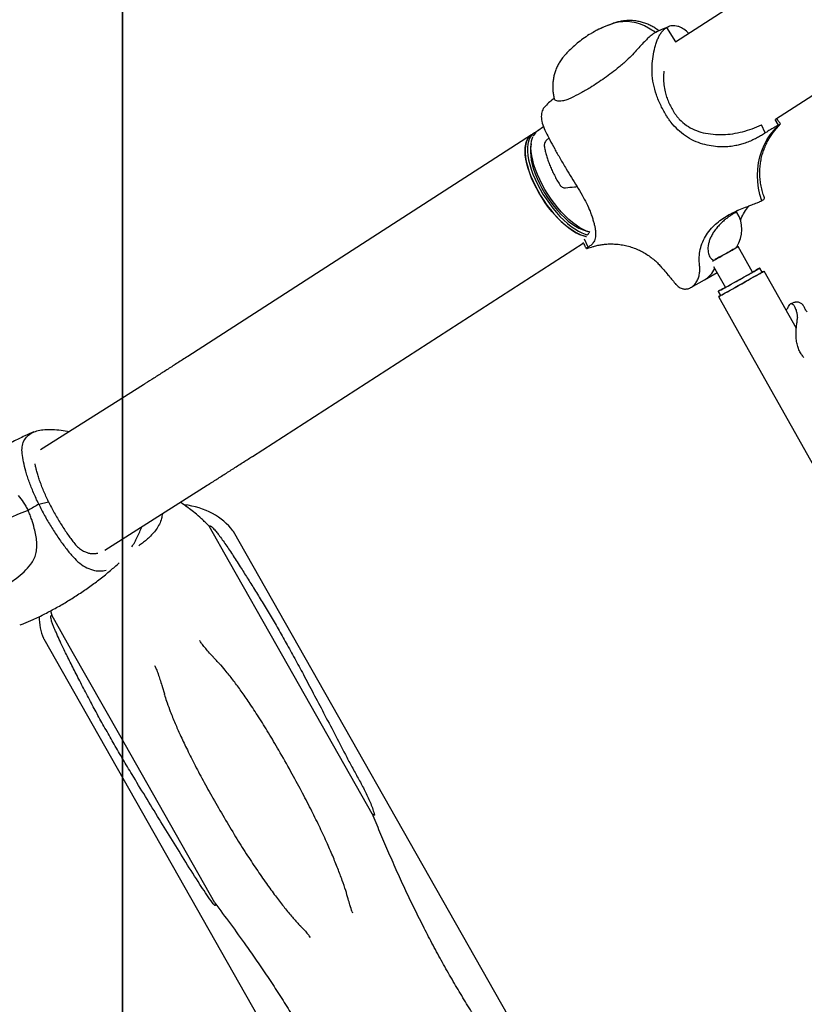
# Model space of a CAD drawing. Units: millimetres. Extents: x 847 to 10318, y 885 to 9987.
# Drawn here: x 4021 to 4524, y 3742 to 4373 of the extents above; entities that cross this region are included whole.
import ezdxf

# ---------------------------------------------------------------- set-up
doc = ezdxf.new("R2010")
doc.units = ezdxf.units.MM
doc.layers.add('EQUIPMENT', color=7, linetype='Continuous')
doc.layers.add('GRASSLOK', color=7, linetype='Continuous')

msp = doc.modelspace()

# ---------------------------------------------------------------- linework, layer by layer
at = {"layer": 'EQUIPMENT', "linetype": 'Continuous', "lineweight": 25}
for p, q in [((4642.87, 4488.66), (4441.07, 4358.5)), ((4505.19, 4309.18), (4684.18, 4424.63)), ((4428.3, 4364.66), (4428.9, 4364.91)), ((4436.62, 4368.3), (4428.88, 4364.96)), ((4441.4, 4358.71), (4435.65, 4367.83)), ((4441.4, 4358.71), (4435.65, 4367.83)), ((4507.18, 4305.36), (4504.89, 4308.99)), ((4507.18, 4305.36), (4504.89, 4308.99)), ((4350.42, 4300.02), (4348.9, 4299.04)), ((4356.76, 4304.11), (4353.02, 4301.7)), ((4498.65, 4300.31), (4496.21, 4305.4)), ((4505.72, 4303.04), (4508.34, 4306.07)), ((4348.9, 4299.04), (4129.02, 4157.21)), ((4348.73, 4293.37), (4348.42, 4290.32)), ((4498.08, 4258.82), (4497.91, 4259.27)), ((4489.75, 4254.09), (4487.91, 4253.42)), ((4382.06, 4238.17), (4384.96, 4237.19)), ((4385.29, 4227.19), (4382.85, 4232.28)), ((4170.33, 4093.18), (4382.12, 4229.79)), ((4384.11, 4226.22), (4384.29, 4226.28)), ((4490.51, 4211.14), (4481.32, 4227.49)), ((4431.18, 4215.34), (4431.5, 4214.99)), ((4431.21, 4215.25), (4431.51, 4214.92)), ((4431.51, 4215.03), (4431.27, 4215.3)), ((4465.5, 4214.81), (4473.07, 4201.34)), ((4496.61, 4211.13), (4495.14, 4213.75)), ((4518.5, 4174.97), (4497.81, 4211.81)), ((4451.04, 4201.33), (4459.7, 4206.24)), ((4459.7, 4206.24), (4467.75, 4210.81)), ((4496.94, 4211.33), (4496.6, 4211.14)), ((4468.43, 4198.75), (4469.9, 4196.13)), ((4468.69, 4195.45), (4481.9, 4171.94)), ((4481.9, 4171.94), (4717.13, 3753.12)), ((4100.68, 4139.08), (4034.79, 4097.32)), ((4075.83, 4033.11), (4141.47, 4074.72)), ((4033.55, 4062.61), (4039.81, 4064.1)), ((4033.55, 4062.61), (4039.81, 4064.1)), ((4155.71, 4025.48), (4142.63, 4048.54)), ((4466.13, 3502.19), (4158.17, 4045.11)), ((4186.19, 3971.75), (4155.71, 4025.48)), ((4041.18, 3994.3), (4041.86, 3991.39)), ((4054.95, 3968.32), (4041.86, 3991.39)), ((4036.83, 3976.29), (4344.8, 3433.37)), ((4085.42, 3914.59), (4054.95, 3968.32)), ((4247.1, 3864.36), (4186.19, 3971.75)), ((4107.95, 3958.76), (4107.83, 3959)), ((4112.56, 3945.92), (4113.98, 3941.18)), ((4146.34, 3807.2), (4085.42, 3914.59)), ((4234.22, 3801.61), (4234.48, 3800.83)), ((4207.58, 3785.1), (4206.72, 3786.13))]:
    msp.add_line(p, q, dxfattribs=at)
at = {"layer": 'EQUIPMENT', "linetype": 'Continuous', "lineweight": 25, "flags": 128}
for points in [[(4351.73, 4300.68), (4350.91, 4300.31), (4349.63, 4299.43), (4348.55, 4298.25), (4347.67, 4296.79), (4347.02, 4295.05), (4346.59, 4293.07), (4346.39, 4290.86), (4346.42, 4288.43), (4346.68, 4285.8), (4347.16, 4283.02), (4347.87, 4280.09), (4348.8, 4277.05), (4349.94, 4273.93), (4351.27, 4270.75), (4352.79, 4267.54), (4354.47, 4264.34), (4356.32, 4261.17), (4358.3, 4258.07)], [(4496.37, 4256.82), (4495.18, 4260.81), (4494.32, 4264.86), (4493.8, 4268.94), (4493.63, 4273.03), (4493.8, 4277.08), (4494.32, 4281.08), (4495.18, 4284.97), (4496.37, 4288.75), (4497.88, 4292.36), (4499.71, 4295.8), (4501.84, 4299.02), (4504.24, 4302)], [(4496.37, 4256.82), (4495.18, 4260.81), (4494.32, 4264.86), (4493.8, 4268.94), (4493.63, 4273.03), (4493.8, 4277.08), (4494.32, 4281.08), (4495.18, 4284.97), (4496.37, 4288.75), (4497.88, 4292.36), (4499.71, 4295.8), (4501.84, 4299.02), (4504.24, 4302)], [(4384.25, 4233.96), (4382.85, 4234.23), (4380.77, 4234.88), (4378.6, 4235.83), (4376.34, 4237.07), (4374.01, 4238.59), (4371.64, 4240.37), (4369.26, 4242.41), (4366.88, 4244.67), (4364.52, 4247.14), (4362.21, 4249.8), (4359.97, 4252.62), (4357.81, 4255.57), (4355.77, 4258.63), (4353.85, 4261.77), (4352.09, 4264.96), (4350.48, 4268.16), (4349.06, 4271.36), (4347.82, 4274.51), (4346.79, 4277.6), (4345.97, 4280.59), (4345.37, 4283.45), (4344.99, 4286.15), (4344.85, 4288.68), (4344.94, 4291.01), (4345.25, 4293.11), (4345.79, 4294.97), (4346.56, 4296.57), (4347.54, 4297.89), (4348.72, 4298.92), (4348.9, 4299.04)], [(4348.9, 4299.04), (4348.11, 4298.44), (4347.02, 4297.26), (4346.15, 4295.8), (4345.5, 4294.07), (4345.07, 4292.09), (4344.86, 4289.87), (4344.89, 4287.44), (4345.15, 4284.82), (4345.64, 4282.04), (4346.35, 4279.11), (4347.28, 4276.07), (4348.41, 4272.94), (4349.75, 4269.76), (4351.26, 4266.56), (4352.95, 4263.36), (4354.79, 4260.19), (4356.78, 4257.09)], [(4386.07, 4236.86), (4384.27, 4237.44), (4382.11, 4238.38), (4379.87, 4239.61), (4377.56, 4241.12), (4375.21, 4242.89), (4372.84, 4244.91), (4370.48, 4247.15), (4368.14, 4249.61), (4365.85, 4252.24), (4363.62, 4255.04), (4361.49, 4257.97), (4359.46, 4261.01), (4357.56, 4264.12), (4355.8, 4267.28), (4354.21, 4270.47), (4352.8, 4273.64), (4351.57, 4276.77), (4350.55, 4279.83), (4349.73, 4282.79), (4349.14, 4285.63), (4348.77, 4288.32), (4348.62, 4290.83), (4348.71, 4293.14), (4349.02, 4295.22), (4349.56, 4297.07), (4349.82, 4297.7)], [(4348.42, 4290.32), (4348.4, 4290.17), (4348.32, 4287.92), (4348.47, 4285.47), (4348.85, 4282.85), (4349.46, 4280.07), (4350.29, 4277.16), (4351.33, 4274.16), (4352.58, 4271.1), (4354.01, 4268.01), (4355.62, 4264.91), (4357.39, 4261.85), (4359.3, 4258.85)], [(4356.78, 4257.09), (4358.88, 4254.08), (4361.08, 4251.19), (4363.36, 4248.45), (4365.69, 4245.88), (4368.07, 4243.51), (4370.45, 4241.36), (4372.83, 4239.45), (4375.18, 4237.79), (4377.47, 4236.41), (4379.7, 4235.32), (4381.82, 4234.52), (4383.84, 4234.02), (4384.23, 4233.96)], [(4358.3, 4258.07), (4360.4, 4255.06), (4362.6, 4252.17), (4364.88, 4249.43), (4367.22, 4246.86), (4369.59, 4244.49), (4371.98, 4242.34), (4374.35, 4240.43), (4376.7, 4238.78), (4379, 4237.4), (4381.22, 4236.3), (4383.35, 4235.5), (4385, 4235.07)], [(4359.3, 4258.85), (4361.34, 4255.95), (4363.47, 4253.17), (4365.68, 4250.54), (4367.94, 4248.09), (4370.24, 4245.85), (4372.54, 4243.83), (4374.83, 4242.06), (4377.08, 4240.56), (4379.27, 4239.33), (4381.38, 4238.41), (4382.06, 4238.17)], [(4478.58, 4248.81), (4480.47, 4250.41), (4481.05, 4250.85)], [(4478.58, 4248.81), (4480.47, 4250.41), (4481.05, 4250.85)], [(4464.86, 4218.24), (4465.58, 4218.64), (4466.68, 4219.25), (4468, 4219.99), (4469.49, 4220.82), (4471.08, 4221.72), (4472.74, 4222.65), (4474.38, 4223.57), (4475.97, 4224.46), (4477.43, 4225.29), (4478.71, 4226.01), (4479.78, 4226.61), (4480.59, 4227.07), (4481.1, 4227.37), (4481.32, 4227.49), (4481.21, 4227.43), (4480.8, 4227.21)], [(4478.94, 4226.16), (4478.9, 4226.13), (4478.58, 4225.95), (4477.95, 4225.59), (4477.06, 4225.09), (4475.95, 4224.46), (4474.66, 4223.74), (4473.28, 4222.96), (4471.86, 4222.16), (4470.47, 4221.38), (4469.2, 4220.67), (4468.09, 4220.05), (4467.21, 4219.56), (4466.6, 4219.22), (4466.29, 4219.05), (4466.26, 4219.03)], [(4480.8, 4227.21), (4480.08, 4226.81), (4479.24, 4226.34)], [(4469.93, 4196.16), (4469.38, 4195.85), (4468.88, 4195.57), (4468.69, 4195.46), (4468.81, 4195.52), (4469.24, 4195.75), (4469.97, 4196.15), (4470.98, 4196.72), (4472.25, 4197.43), (4473.75, 4198.27), (4475.46, 4199.22), (4477.33, 4200.27), (4479.33, 4201.39), (4481.42, 4202.56), (4483.54, 4203.76), (4485.66, 4204.94), (4487.72, 4206.11), (4489.69, 4207.21), (4491.53, 4208.25), (4493.18, 4209.18), (4494.63, 4210), (4495.83, 4210.68), (4496.76, 4211.21), (4497.41, 4211.57), (4497.75, 4211.77), (4497.79, 4211.8), (4497.52, 4211.65), (4496.94, 4211.33), (4496.94, 4211.33)], [(4485.06, 4208.06), (4486.62, 4208.94), (4488.02, 4209.73), (4489.22, 4210.41), (4490.18, 4210.95), (4490.87, 4211.34), (4491.27, 4211.57), (4491.37, 4211.63), (4491.16, 4211.52), (4490.64, 4211.23), (4490.5, 4211.15)], [(4486.34, 4208.78), (4488.21, 4209.82), (4489.92, 4210.79), (4491.44, 4211.65), (4492.73, 4212.38), (4493.77, 4212.97), (4494.53, 4213.4), (4494.99, 4213.66), (4495.14, 4213.75), (4494.97, 4213.66), (4494.5, 4213.4), (4493.73, 4212.97), (4492.68, 4212.39), (4491.37, 4211.66), (4490.49, 4211.16)], [(4473.05, 4201.37), (4472.86, 4201.26), (4471.45, 4200.46), (4470.28, 4199.8), (4469.38, 4199.29), (4468.77, 4198.95), (4468.47, 4198.77), (4468.47, 4198.77), (4468.79, 4198.94), (4469.42, 4199.29), (4470.33, 4199.8), (4471.51, 4200.46), (4472.94, 4201.25), (4474.57, 4202.16), (4476.37, 4203.17), (4478.29, 4204.25), (4480.3, 4205.38), (4482.35, 4206.53), (4484.38, 4207.67), (4486.34, 4208.78)], [(4469.9, 4196.13), (4469.94, 4196.15), (4470.26, 4196.33), (4470.89, 4196.67), (4471.8, 4197.18), (4472.98, 4197.84), (4474.41, 4198.64), (4476.04, 4199.55), (4477.84, 4200.56), (4479.76, 4201.64), (4481.77, 4202.76), (4483.81, 4203.91), (4485.84, 4205.05), (4487.81, 4206.16)], [(4473.06, 4201.36), (4473, 4201.33), (4472.46, 4201.01), (4472.21, 4200.87), (4472.27, 4200.9), (4472.63, 4201.1), (4473.29, 4201.47), (4474.22, 4201.99), (4475.4, 4202.64), (4476.78, 4203.41), (4478.32, 4204.28), (4479.97, 4205.21), (4481.68, 4206.17), (4483.4, 4207.13), (4485.06, 4208.06)], [(4487.81, 4206.16), (4489.68, 4207.21), (4491.39, 4208.17), (4492.91, 4209.03), (4494.2, 4209.76), (4495.24, 4210.35), (4496, 4210.78), (4496.46, 4211.04), (4496.61, 4211.13)], [(4033.55, 4062.61), (4032.69, 4062.1), (4031.84, 4061.6), (4030.99, 4061.1), (4030.13, 4060.6), (4029.29, 4060.1), (4028.44, 4059.6), (4027.59, 4059.09), (4026.75, 4058.59)], [(4033.55, 4062.61), (4032.69, 4062.1), (4031.84, 4061.6), (4030.99, 4061.1), (4030.13, 4060.6), (4029.29, 4060.1), (4028.44, 4059.6), (4027.59, 4059.09), (4026.75, 4058.59)], [(4026.75, 4058.59), (4026.19, 4058.38), (4025.62, 4058.16), (4025.06, 4057.93), (4024.49, 4057.71), (4023.92, 4057.49), (4023.35, 4057.27), (4022.79, 4057.04), (4022.21, 4056.81)], [(4026.75, 4058.59), (4026.19, 4058.38), (4025.62, 4058.16), (4025.06, 4057.93), (4024.49, 4057.71), (4023.92, 4057.49), (4023.35, 4057.27), (4022.79, 4057.04), (4022.21, 4056.81)]]:
    msp.add_lwpolyline(points, dxfattribs=at)
at = {"layer": 'EQUIPMENT', "linetype": 'Continuous', "lineweight": 25}
for centre, radius, start, end in [((4420.94, 4307.48), 65.84, 106.85523, 119.59648), ((4409.4, 4344.2), 27.35, 58.21375, 106.02873), ((4344.79, 4235.37), 153.91, 57.14072, 59.11017), ((4532.25, 4134.41), 252.62, 112.48148, 114.29779), ((4310.31, 4474.33), 259.44, 318.37559, 319.36043), ((4463.66, 4238.51), 20, 326.36931, 32.7333), ((4451.87, 4219.89), 15.73, 299.81713, 335.99636), ((4089.38, 3889.15), 180.62, 111.83114, 119.33416), ((4154.69, 4043.14), 4, 29.56374, 36.77781), ((4040.31, 3978.26), 4, 202.34967, 209.56374)]:
    msp.add_arc(centre, radius, start, end, dxfattribs=at)
for start_param, end_param in [(0.090168, 0.759653), (2.774919, 3.051424)]:
    msp.add_ellipse((4099.47, 4007.22), major_axis=(60.89, 34.54), ratio=0.714286, start_param=start_param, end_param=end_param, dxfattribs=at)
for points, knots in [([(4403.02, 4370.94), (4402, 4370.64), (4399.44, 4369.87), (4395.45, 4368.26), (4391.59, 4366.5), (4389.31, 4365.19), (4388.44, 4364.69)], [0, 0, 0, 0, 0.201004, 0.506204, 0.80949, 1, 1, 1, 1]), ([(4430.49, 4365.65), (4429.82, 4366.17), (4428.39, 4367.26), (4426.02, 4368.67), (4423.44, 4369.91), (4420.75, 4370.9), (4417.97, 4371.63), (4415.12, 4372.1), (4412.23, 4372.29), (4409.32, 4372.21), (4406.44, 4371.83), (4404.33, 4371.41), (4403.22, 4371.02), (4403.02, 4370.95)], [0, 0, 0, 0, 0.087446, 0.185433, 0.283546, 0.381951, 0.480701, 0.579784, 0.679164, 0.778796, 0.878637, 0.978646, 1, 1, 1, 1]), ([(4388.44, 4364.69), (4387.92, 4364.41), (4386.01, 4363.37), (4382.88, 4361.28), (4379.08, 4358.47), (4375.53, 4355.41), (4372.48, 4352.48), (4370.73, 4350.48), (4369.99, 4349.65)], [0, 0, 0, 0, 0.073653, 0.272597, 0.47, 0.665745, 0.859739, 1, 1, 1, 1]), ([(4428.3, 4364.66), (4427.61, 4364.21), (4426.19, 4363.32), (4424.09, 4361.52), (4422.87, 4360.32), (4422.55, 4360)], [0, 0, 0, 0, 0.414305, 0.843999, 1, 1, 1, 1]), ([(4426.27, 4344.66), (4426.51, 4346.76), (4426.99, 4350.99), (4428.06, 4355.65), (4429.18, 4359.07), (4430.21, 4361.49), (4431.38, 4363.61), (4432.69, 4365.4), (4434.11, 4366.84), (4435.13, 4367.5), (4435.65, 4367.83)], [0, 0, 0, 0, 0.184455, 0.373094, 0.476596, 0.580096, 0.686807, 0.793516, 0.89637, 1, 1, 1, 1]), ([(4449.69, 4364.05), (4448.63, 4364.99), (4446.93, 4366.51), (4444.6, 4367.81), (4442.69, 4368.57), (4440.8, 4368.96), (4438.98, 4368.96), (4437.25, 4368.62), (4436.18, 4368.1), (4435.65, 4367.83)], [0, 0, 0, 0, 0.215415, 0.34495, 0.474482, 0.608033, 0.741582, 0.870305, 1, 1, 1, 1]), ([(4422.55, 4360), (4421.67, 4359.08), (4419.89, 4357.24), (4416.89, 4353.92), (4413.61, 4350.37), (4410.47, 4347.18), (4407.55, 4344.46), (4405.82, 4343.05), (4404.95, 4342.33)], [0, 0, 0, 0, 0.185107, 0.375578, 0.560333, 0.751031, 0.874463, 1, 1, 1, 1]), ([(4369.99, 4349.63), (4369.59, 4349.19), (4368.55, 4348.01), (4367.13, 4345.91), (4365.71, 4343.41), (4364.56, 4340.82), (4363.67, 4338.17), (4363.04, 4335.49), (4362.65, 4332.8), (4362.51, 4330.12), (4362.6, 4327.47), (4362.94, 4324.85), (4363.29, 4322.97), (4363.6, 4321.98), (4363.65, 4321.83)], [0, 0, 0, 0, 0.060298, 0.158442, 0.255097, 0.350314, 0.444143, 0.536645, 0.627902, 0.718041, 0.80726, 0.895881, 0.984414, 1, 1, 1, 1]), ([(4435.53, 4311.03), (4434.26, 4313.21), (4431.67, 4317.64), (4428.82, 4324.66), (4426.88, 4331.81), (4425.97, 4338.56), (4426.18, 4342.75), (4426.27, 4344.66)], [0, 0, 0, 0, 0.201576, 0.408849, 0.612777, 0.822622, 1, 1, 1, 1]), ([(4404.95, 4342.33), (4403.42, 4341.14), (4400.37, 4338.76), (4395.75, 4335.36), (4391.11, 4332.16), (4385.94, 4328.86), (4380.31, 4325.59), (4376.44, 4323.66), (4374.5, 4322.69)], [0, 0, 0, 0, 0.145989, 0.291975, 0.442173, 0.592371, 0.794817, 1, 1, 1, 1]), ([(4433.69, 4339.77), (4433.56, 4338.32), (4433.31, 4335.47), (4433.62, 4331.04), (4434.38, 4326.96), (4435.45, 4323.26), (4436.71, 4319.98), (4438.24, 4316.73), (4439.48, 4314.66), (4440.1, 4313.62)], [0, 0, 0, 0, 0.168675, 0.33296, 0.499767, 0.62349, 0.747962, 0.873397, 1, 1, 1, 1]), ([(4363.45, 4322.55), (4362.51, 4321.74), (4360.62, 4320.11), (4358.82, 4318.38), (4357.91, 4317.51)], [0, 0, 0, 0, 0.497159, 1, 1, 1, 1]), ([(4374.5, 4322.69), (4373.5, 4322.25), (4371.48, 4321.37), (4368.86, 4320.73), (4366.66, 4320.53), (4365.01, 4320.73), (4363.94, 4321.19), (4363.76, 4321.64), (4363.68, 4321.84)], [0, 0, 0, 0, 0.168673, 0.342531, 0.511084, 0.683823, 0.85578, 1, 1, 1, 1]), ([(4357.91, 4317.52), (4357.59, 4317.2), (4356.5, 4316.13), (4355.64, 4314.17), (4355.25, 4311.79), (4355.27, 4309.18), (4355.95, 4305.57), (4357.42, 4302.36), (4358.17, 4300.74)], [0, 0, 0, 0, 0.092259, 0.317256, 0.433059, 0.548864, 0.77152, 1, 1, 1, 1]), ([(4440.1, 4313.62), (4440.46, 4313.07), (4441.19, 4311.97), (4442.4, 4310.42), (4444.57, 4307.98), (4448.07, 4304.99), (4453.18, 4302.05), (4456.93, 4300.98), (4458.81, 4300.45)], [0, 0, 0, 0, 0.083645, 0.166744, 0.249661, 0.499378, 0.749106, 1, 1, 1, 1]), ([(4458.67, 4293.1), (4456.75, 4293.74), (4452.84, 4295.04), (4447.45, 4298.25), (4442.49, 4302.28), (4439.08, 4306.05), (4436.83, 4309.05), (4435.97, 4310.37), (4435.53, 4311.03)], [0, 0, 0, 0, 0.208159, 0.422375, 0.630616, 0.844792, 0.922251, 1, 1, 1, 1]), ([(4508.39, 4306.07), (4508.04, 4306.56), (4507.19, 4307.73), (4506.35, 4308.91), (4505.85, 4309.6)], [0, 0, 0, 0, 0.413763, 1, 1, 1, 1]), ([(4353.4, 4301.89), (4353.07, 4301.7), (4352.29, 4301.25), (4351.28, 4300.22), (4350.44, 4299.09), (4350.06, 4298.23), (4349.91, 4297.9)], [0, 0, 0, 0, 0.217042, 0.514468, 0.812921, 1, 1, 1, 1]), ([(4358.17, 4300.74), (4358.99, 4299.14), (4360.67, 4295.92), (4363.74, 4290.19), (4367.26, 4283.93), (4370.92, 4277.69), (4373.48, 4273.59), (4374.63, 4271.74)], [0, 0, 0, 0, 0.201549, 0.408689, 0.614399, 0.826213, 1, 1, 1, 1]), ([(4458.81, 4300.45), (4460.92, 4300.05), (4465.12, 4299.26), (4471.5, 4299.12), (4477.82, 4299.69), (4484.07, 4300.99), (4490.23, 4302.88), (4494.21, 4304.56), (4496.21, 4305.4)], [0, 0, 0, 0, 0.167828, 0.33262, 0.499347, 0.66606, 0.832675, 1, 1, 1, 1]), ([(4498.65, 4300.31), (4498.25, 4300.04), (4497.44, 4299.51), (4496.22, 4298.74), (4494.98, 4298), (4494.14, 4297.53), (4493.72, 4297.3)], [0, 0, 0, 0, 0.249511, 0.499213, 0.749505, 1, 1, 1, 1]), ([(4497.94, 4259.28), (4497.55, 4260.36), (4496.74, 4262.63), (4495.89, 4266.25), (4495.31, 4270.02), (4495.08, 4273.79), (4495.16, 4277.52), (4495.55, 4281.17), (4496.24, 4284.71), (4497.19, 4288.12), (4498.41, 4291.41), (4499.85, 4294.51), (4501.45, 4297.35), (4503.16, 4299.88), (4504.6, 4301.77), (4505.48, 4302.74), (4505.74, 4303.02)], [0, 0, 0, 0, 0.07301, 0.15407, 0.234263, 0.313448, 0.391571, 0.468595, 0.544484, 0.619182, 0.693907, 0.768621, 0.83854, 0.906589, 0.972235, 1, 1, 1, 1]), ([(4507.18, 4305.36), (4507.04, 4305.29), (4506.58, 4305.03), (4505.57, 4304.47), (4504.06, 4303.62), (4502.3, 4302.61), (4500.47, 4301.52), (4499.22, 4300.69), (4498.65, 4300.31)], [0, 0, 0, 0, 0.080054, 0.269619, 0.459179, 0.648687, 0.838161, 1, 1, 1, 1]), ([(4507.18, 4305.36), (4507.3, 4305.43), (4507.72, 4305.67), (4508.18, 4305.94), (4508.42, 4306.1), (4508.37, 4306.06), (4508.36, 4306.06)], [0, 0, 0, 0, 0.162918, 0.543193, 0.934505, 1, 1, 1, 1]), ([(4360.2, 4296.85), (4360.06, 4296.79), (4359.61, 4296.61), (4358.9, 4296.06), (4358.14, 4295.24), (4357.53, 4294.26), (4357.2, 4293.23), (4357.1, 4292.46), (4357.19, 4292.1), (4357.21, 4292.04)], [0, 0, 0, 0, 0.078207, 0.253163, 0.431451, 0.613323, 0.801302, 0.969391, 1, 1, 1, 1]), ([(4493.72, 4297.3), (4493.28, 4297.06), (4491.75, 4296.25), (4489.09, 4295.01), (4485.86, 4293.78), (4482.73, 4292.82), (4480.73, 4292.39), (4479.72, 4292.17)], [0, 0, 0, 0, 0.098839, 0.340563, 0.583607, 0.791378, 1, 1, 1, 1]), ([(4357.19, 4292.04), (4357.25, 4291.58), (4357.45, 4290.24), (4357.94, 4287.93), (4358.71, 4285.08), (4359.68, 4282.16), (4360.82, 4279.17), (4362.14, 4276.16), (4363.62, 4273.14), (4365.25, 4270.1), (4366.46, 4268.11), (4367.08, 4267.1)], [0, 0, 0, 0, 0.06162, 0.179252, 0.296616, 0.413708, 0.530576, 0.647267, 0.763827, 0.880293, 1, 1, 1, 1]), ([(4479.72, 4292.17), (4479.07, 4292.05), (4477.03, 4291.69), (4473.59, 4291.35), (4469.01, 4291.33), (4464.02, 4291.81), (4460.46, 4292.67), (4458.67, 4293.1)], [0, 0, 0, 0, 0.094777, 0.293851, 0.492921, 0.744839, 1, 1, 1, 1]), ([(4374.63, 4271.74), (4375.78, 4269.89), (4378.12, 4266.13), (4381.34, 4260.55), (4384.21, 4255.15), (4386.28, 4250.71), (4387.19, 4248.17), (4387.53, 4247.21)], [0, 0, 0, 0, 0.214571, 0.435462, 0.648316, 0.867635, 1, 1, 1, 1]), ([(4367.11, 4267.12), (4367.2, 4266.96), (4367.47, 4266.48), (4368.19, 4265.85), (4369.19, 4265.34), (4370.12, 4265.13), (4370.65, 4265.21), (4370.83, 4265.23)], [0, 0, 0, 0, 0.117823, 0.371564, 0.626634, 0.880329, 1, 1, 1, 1]), ([(4370.84, 4265.19), (4372.69, 4265.38), (4375.12, 4265.62), (4377.61, 4265.87), (4378.2, 4265.93)], [0, 0, 0, 0, 0.762065, 1, 1, 1, 1]), ([(4496.37, 4256.82), (4495.94, 4256.6), (4495.08, 4256.14), (4492.93, 4255.26), (4490.97, 4254.54), (4489.75, 4254.09)], [0, 0, 0, 0, 0.269096, 0.543097, 1, 1, 1, 1]), ([(4496.37, 4256.82), (4496.72, 4257.04), (4497.42, 4257.47), (4498.11, 4258.19), (4498.09, 4258.58), (4498.08, 4258.82)], [0, 0, 0, 0, 0.269096, 0.543097, 1, 1, 1, 1]), ([(4456.58, 4215.27), (4456.44, 4217.11), (4456.16, 4220.58), (4456.88, 4225.7), (4458.39, 4230.5), (4460.83, 4235.13), (4463.97, 4239.19), (4467.61, 4242.69), (4471.43, 4245.57), (4475.51, 4248.04), (4479.7, 4250.13), (4483.95, 4251.94), (4486.58, 4252.92), (4487.91, 4253.42)], [0, 0, 0, 0, 0.105732, 0.199473, 0.295748, 0.389607, 0.486993, 0.569644, 0.654724, 0.737393, 0.822003, 0.909983, 1, 1, 1, 1]), ([(4478.58, 4248.81), (4478.87, 4248.96), (4479.54, 4249.32), (4480.19, 4249.55), (4480.36, 4249.41), (4480.43, 4249.35)], [0, 0, 0, 0, 0.290853, 0.673191, 1, 1, 1, 1]), ([(4482.71, 4244.48), (4483.36, 4245.87), (4484.71, 4248.77), (4486.67, 4251.78), (4487.88, 4253.15), (4488.23, 4253.54)], [0, 0, 0, 0, 0.39594, 0.828274, 1, 1, 1, 1]), ([(4387.53, 4247.21), (4387.81, 4246.35), (4388.36, 4244.62), (4389.04, 4242.21), (4389.57, 4239.93), (4389.91, 4237.85), (4390.07, 4235.96), (4390.01, 4234.84), (4389.98, 4234.29)], [0, 0, 0, 0, 0.16584, 0.33258, 0.502151, 0.672713, 0.835928, 1, 1, 1, 1]), ([(4478.58, 4248.81), (4478.25, 4248.61), (4477.48, 4248.16), (4475.92, 4247.11), (4473.97, 4245.67), (4471.82, 4243.9), (4469.66, 4241.87), (4467.57, 4239.56), (4465.76, 4237.17), (4464.26, 4234.67), (4463.16, 4232.3), (4462.41, 4229.97), (4462, 4227.83), (4461.88, 4225.81), (4462.04, 4223.96), (4462.46, 4222.31), (4463.17, 4220.73), (4463.84, 4220.02), (4464.23, 4219.61)], [0, 0, 0, 0, 0.054826, 0.125847, 0.198963, 0.269219, 0.34175, 0.407875, 0.47641, 0.535183, 0.596039, 0.649289, 0.704139, 0.756665, 0.810543, 0.866543, 0.923878, 1, 1, 1, 1]), ([(4386.01, 4237.01), (4385.74, 4236.37), (4385.46, 4235.7), (4385.01, 4235.12), (4385, 4235.1)], [0, 0, 0, 0, 0.963017, 1, 1, 1, 1]), ([(4389.98, 4234.29), (4389.97, 4234.13), (4389.89, 4233.35), (4389.59, 4232.05), (4388.81, 4230.31), (4387.96, 4229.26), (4387.36, 4228.7), (4387.35, 4228.69)], [0, 0, 0, 0, 0.066848, 0.341492, 0.616139, 0.993482, 1, 1, 1, 1]), ([(4381.88, 4230.23), (4382.32, 4229.42), (4383.05, 4228.09), (4383.78, 4226.77), (4384.06, 4226.25)], [0, 0, 0, 0, 0.606544, 1, 1, 1, 1]), ([(4385.29, 4227.19), (4385, 4227.01), (4384.4, 4226.65), (4384.06, 4226.33), (4384.09, 4226.29), (4384.11, 4226.27)], [0, 0, 0, 0, 0.382722, 0.777375, 1, 1, 1, 1]), ([(4384.29, 4226.27), (4384.41, 4226.3), (4385.78, 4226.67), (4387.13, 4227.12), (4388.38, 4227.53)], [0, 0, 0, 0, 0.084451, 1, 1, 1, 1]), ([(4387.35, 4228.69), (4387.2, 4228.55), (4386.75, 4228.15), (4386.06, 4227.65), (4385.48, 4227.31), (4385.29, 4227.19)], [0, 0, 0, 0, 0.249514, 0.749491, 1, 1, 1, 1]), ([(4388.38, 4227.49), (4388.71, 4227.59), (4389.9, 4227.98), (4392.13, 4228.49), (4395.04, 4228.96), (4398.08, 4229.21), (4401.27, 4229.24), (4404.69, 4228.99), (4408.26, 4228.43), (4411.92, 4227.52), (4415.47, 4226.29), (4418.83, 4224.78), (4421.99, 4223.03), (4424.94, 4221.07), (4427.66, 4218.88), (4429.75, 4216.97), (4430.84, 4215.74), (4431.18, 4215.34)], [0, 0, 0, 0, 0.025969, 0.09455, 0.159201, 0.226091, 0.294633, 0.364324, 0.442642, 0.520914, 0.598532, 0.674411, 0.747824, 0.821755, 0.894607, 0.966307, 1, 1, 1, 1]), ([(4479.17, 4226.3), (4479.19, 4226.31), (4479.3, 4226.38), (4479.7, 4226.69), (4480.07, 4227.02), (4480.25, 4227.34), (4480.27, 4227.38)], [0, 0, 0, 0, 0.058223, 0.303539, 0.921151, 1, 1, 1, 1]), ([(4464.23, 4219.61), (4464.59, 4219.31), (4465.1, 4218.88), (4465.63, 4218.83), (4465.78, 4218.82)], [0, 0, 0, 0, 0.714458, 1, 1, 1, 1]), ([(4431.51, 4214.92), (4433.36, 4212.87), (4436.8, 4209.06), (4440, 4205.05), (4441.47, 4203.2)], [0, 0, 0, 0, 0.538917, 1, 1, 1, 1]), ([(4441.62, 4203.31), (4441.82, 4203.04), (4442.68, 4201.86), (4444.53, 4200.82), (4446.91, 4200.23), (4449.16, 4200.43), (4451.42, 4201.41), (4453.43, 4203.11), (4455.02, 4205.42), (4456.11, 4208.01), (4456.69, 4210.88), (4456.79, 4213.32), (4456.63, 4214.81), (4456.58, 4215.27)], [0, 0, 0, 0, 0.045768, 0.195958, 0.300798, 0.40554, 0.511195, 0.61675, 0.707634, 0.798492, 0.880688, 0.962879, 1, 1, 1, 1]), ([(4511.86, 4186.8), (4511.99, 4186.92), (4512.78, 4187.69), (4513.17, 4188.5), (4513.5, 4189.18)], [0, 0, 0, 0, 0.160839, 1, 1, 1, 1]), ([(4513.5, 4189.18), (4513.74, 4189.65), (4514.25, 4190.64), (4515.3, 4191.2), (4516.38, 4190.62), (4517.4, 4189.13), (4517.96, 4187.64), (4518.29, 4186.77)], [0, 0, 0, 0, 0.189456, 0.407667, 0.60278, 0.769465, 1, 1, 1, 1]), ([(4517.78, 4191.94), (4517.16, 4191.72), (4516.12, 4191.36), (4515.22, 4191.02), (4514.86, 4190.89)], [0, 0, 0, 0, 0.590004, 1, 1, 1, 1]), ([(4522.44, 4190.36), (4522.41, 4190.4), (4522.13, 4190.7), (4521.58, 4191.11), (4520.73, 4191.6), (4519.82, 4191.92), (4518.81, 4192.02), (4517.99, 4191.96), (4517.57, 4191.78), (4517.48, 4191.74)], [0, 0, 0, 0, 0.025999, 0.239356, 0.411385, 0.583279, 0.761407, 0.946019, 1, 1, 1, 1]), ([(4518.29, 4186.77), (4518.52, 4186.02), (4518.99, 4184.49), (4519.19, 4182.56), (4519.12, 4181.35), (4519.09, 4180.89)], [0, 0, 0, 0, 0.374572, 0.759642, 1, 1, 1, 1]), ([(4522.96, 4189.78), (4522.89, 4189.9), (4522.74, 4190.13), (4522.56, 4190.31), (4522.47, 4190.41)], [0, 0, 0, 0, 0.509415, 1, 1, 1, 1]), ([(4523.12, 4189.48), (4523.11, 4189.5), (4523.05, 4189.64), (4522.98, 4189.76), (4522.92, 4189.85)], [0, 0, 0, 0, 0.16418, 1, 1, 1, 1]), ([(4525.52, 4185.56), (4525.3, 4185.84), (4524.58, 4186.74), (4523.79, 4188.06), (4523.33, 4189.1), (4523.17, 4189.46)], [0, 0, 0, 0, 0.22921, 0.739317, 1, 1, 1, 1]), ([(4523.32, 4156.52), (4522.82, 4157.11), (4521.75, 4158.39), (4520.4, 4160.79), (4519.29, 4163.6), (4518.56, 4166.73), (4518.25, 4170.05), (4518.33, 4173.31), (4518.61, 4176.41), (4518.92, 4178.91), (4519.04, 4180.33), (4519.09, 4180.89)], [0, 0, 0, 0, 0.09868, 0.210213, 0.330309, 0.453694, 0.57603, 0.702755, 0.8126, 0.926202, 1, 1, 1, 1]), ([(4129.02, 4157.21), (4127.91, 4156.5), (4124.68, 4154.42), (4119.42, 4151.04), (4113.3, 4147.12), (4107.42, 4143.36), (4103.24, 4140.71), (4101.05, 4139.32), (4100.68, 4139.08)], [0, 0, 0, 0, 0.113002, 0.327402, 0.541719, 0.755922, 0.958609, 1, 1, 1, 1]), ([(4030.47, 4108.81), (4028.52, 4107.97), (4024, 4106.02), (4017.04, 4102.61), (4009.61, 4098.65), (4002.34, 4094.41), (3995.24, 4089.9), (3988.34, 4085.15), (3981.64, 4080.15), (3975.53, 4075.26), (3971.76, 4071.93), (3970.07, 4070.43)], [0, 0, 0, 0, 0.089013, 0.206143, 0.3232, 0.440121, 0.55685, 0.673333, 0.7895, 0.905296, 1, 1, 1, 1]), ([(4022.94, 4094.94), (4022.87, 4096.4), (4022.72, 4099.35), (4023.94, 4103.14), (4026.22, 4106.3), (4029.34, 4108.56), (4032.01, 4109.38), (4033.22, 4109.74)], [0, 0, 0, 0, 0.201549, 0.408689, 0.614399, 0.826213, 1, 1, 1, 1]), ([(4033.22, 4109.74), (4034.56, 4109.99), (4037.28, 4110.49), (4042.28, 4110.5), (4047.65, 4110.05), (4051.5, 4109.4), (4053.37, 4109.09)], [0, 0, 0, 0, 0.25314, 0.513737, 0.764851, 1, 1, 1, 1]), ([(4033.55, 4062.61), (4032.97, 4063.83), (4031.8, 4066.28), (4029.69, 4071.11), (4027.84, 4075.86), (4026.3, 4080.41), (4024.99, 4084.75), (4023.7, 4089.85), (4023.2, 4093.23), (4022.94, 4094.94)], [0, 0, 0, 0, 0.100303, 0.201326, 0.399289, 0.501178, 0.603068, 0.798973, 1, 1, 1, 1]), ([(4141.47, 4074.72), (4142.51, 4075.38), (4145.53, 4077.29), (4150.62, 4080.54), (4156.8, 4084.49), (4163, 4088.46), (4167.53, 4091.38), (4169.95, 4092.94), (4170.33, 4093.18)], [0, 0, 0, 0, 0.113007, 0.328414, 0.543693, 0.758839, 0.962483, 1, 1, 1, 1]), ([(4039.87, 4064.12), (4039.86, 4064.13), (4039.28, 4065.32), (4038.17, 4067.69), (4036.66, 4071.18), (4035.31, 4074.55), (4034.14, 4077.78), (4033.15, 4080.82), (4032.34, 4083.62), (4031.7, 4086.19), (4031.41, 4087.64), (4031.26, 4088.37)], [0, 0, 0, 0, 0.001058, 0.125933, 0.250594, 0.375257, 0.500135, 0.625016, 0.749811, 0.874734, 1, 1, 1, 1]), ([(4020.48, 4068.2), (4021.55, 4066.78), (4023.19, 4064.64), (4025.28, 4061.39), (4026.27, 4059.59), (4026.73, 4058.63), (4026.75, 4058.59)], [0, 0, 0, 0, 0.485946, 0.737706, 0.989236, 1, 1, 1, 1]), ([(4033.55, 4062.61), (4034.16, 4061.38), (4035.37, 4058.93), (4037.96, 4054.1), (4040.74, 4049.33), (4043.63, 4044.76), (4046.55, 4040.38), (4050.26, 4035.2), (4053.12, 4031.67), (4054.57, 4029.88)], [0, 0, 0, 0, 0.100303, 0.201326, 0.399289, 0.501178, 0.603068, 0.798973, 1, 1, 1, 1]), ([(4039.87, 4064.12), (4039.87, 4064.11), (4040.45, 4062.91), (4041.65, 4060.53), (4043.55, 4057), (4045.52, 4053.55), (4047.55, 4050.21), (4049.58, 4047.01), (4051.6, 4044), (4053.57, 4041.18), (4054.81, 4039.49), (4055.43, 4038.65)], [0, 0, 0, 0, 0.001058, 0.125933, 0.250594, 0.375257, 0.500135, 0.625016, 0.749811, 0.874734, 1, 1, 1, 1]), ([(4129.17, 4060.27), (4127.9, 4061.22), (4126.27, 4062.44), (4124.51, 4063.49), (4124.12, 4063.72)], [0, 0, 0, 0, 0.775499, 1, 1, 1, 1]), ([(4142.63, 4048.54), (4140.96, 4050.16), (4137.63, 4053.4), (4133.44, 4057.08), (4130.06, 4059.77), (4128.04, 4061.22), (4127.44, 4061.5), (4127.39, 4061.53)], [0, 0, 0, 0, 0.242564, 0.485126, 0.732522, 0.979914, 1, 1, 1, 1]), ([(4030.75, 4047.06), (4030.22, 4048.95), (4029.41, 4051.83), (4028.06, 4055.67), (4027.23, 4057.6), (4026.77, 4058.56), (4026.75, 4058.59)], [0, 0, 0, 0, 0.485946, 0.737706, 0.989236, 1, 1, 1, 1]), ([(4112.69, 4056.48), (4112.55, 4055.43), (4112.25, 4053.21), (4110.89, 4049.8), (4108.94, 4046.5), (4106.53, 4043.51), (4103.99, 4040.92), (4101.34, 4038.63), (4099.21, 4036.98), (4097.97, 4036.09), (4097.59, 4035.81)], [0, 0, 0, 0, 0.135511, 0.289159, 0.442662, 0.57483, 0.706958, 0.826491, 0.946017, 1, 1, 1, 1]), ([(4093.24, 4035.21), (4093.83, 4036.21), (4095.02, 4038.21), (4096.67, 4041.44), (4098.2, 4044.76), (4099.14, 4047.05), (4099.59, 4048.18)], [0, 0, 0, 0, 0.249395, 0.500143, 0.755149, 1, 1, 1, 1]), ([(4142.63, 4048.54), (4142.67, 4048.6), (4142.75, 4048.68), (4142.91, 4048.75), (4143.09, 4048.74), (4143.17, 4048.72), (4143.26, 4048.7), (4143.35, 4048.66), (4143.48, 4048.61), (4143.77, 4048.45), (4144.47, 4047.93), (4145.61, 4046.8), (4147.15, 4045.04), (4149.72, 4041.67), (4153.34, 4036.67), (4158.06, 4029.56), (4162.81, 4022.14), (4167.59, 4014.57), (4172.25, 4007.06), (4175.58, 4001.63), (4177.24, 3998.92)], [0, 0, 0, 0, 0.007869, 0.013457, 0.014381, 0.015313, 0.015969, 0.016623, 0.017606, 0.019525, 0.026769, 0.055472, 0.112629, 0.169802, 0.322604, 0.475479, 0.628236, 0.752138, 0.876101, 1, 1, 1, 1]), ([(4028.62, 4024.23), (4029.29, 4025.22), (4030.64, 4027.23), (4031.8, 4030.72), (4032.38, 4034.5), (4032.36, 4038.5), (4031.84, 4042.72), (4031.12, 4045.6), (4030.75, 4047.06)], [0, 0, 0, 0, 0.163482, 0.331988, 0.495353, 0.662776, 0.82944, 1, 1, 1, 1]), ([(4055.43, 4038.65), (4056.2, 4037.7), (4057.71, 4035.82), (4060.26, 4033.68), (4062.71, 4032.23), (4065.01, 4031.36), (4067.12, 4030.94), (4069.26, 4030.86), (4070.66, 4031.12), (4071.37, 4031.25)], [0, 0, 0, 0, 0.169854, 0.334306, 0.500262, 0.623863, 0.748212, 0.873523, 1, 1, 1, 1]), ([(4054.57, 4029.88), (4055.92, 4028.4), (4058.66, 4025.4), (4063.24, 4022.27), (4068.02, 4020.28), (4072.59, 4019.57), (4075.43, 4020.04), (4076.71, 4020.25)], [0, 0, 0, 0, 0.201549, 0.408689, 0.614399, 0.826213, 1, 1, 1, 1]), ([(4000.96, 4006.7), (4002.59, 4007.14), (4005.85, 4008.03), (4010.52, 4009.91), (4014.98, 4012.19), (4019.63, 4015.23), (4024.33, 4019.12), (4027.18, 4022.52), (4028.62, 4024.23)], [0, 0, 0, 0, 0.145989, 0.291975, 0.442173, 0.592371, 0.794817, 1, 1, 1, 1]), ([(4024.07, 3986.09), (4026.05, 3986.94), (4030.59, 3988.9), (4037.57, 3992.32), (4045, 3996.28), (4052.27, 4000.52), (4059.37, 4005.02), (4066.27, 4009.78), (4072.97, 4014.78), (4079.28, 4019.84), (4083.24, 4023.34), (4085.13, 4025.01)], [0, 0, 0, 0, 0.088974, 0.204724, 0.320402, 0.435947, 0.551302, 0.666414, 0.781212, 0.895645, 1, 1, 1, 1]), ([(4177.24, 3998.92), (4178.92, 3996.13), (4182.28, 3990.56), (4187.39, 3981.7), (4192.67, 3972.36), (4198.12, 3962.53), (4201.84, 3955.58), (4203.71, 3952.1)], [0, 0, 0, 0, 0.197561, 0.395114, 0.59257, 0.796148, 1, 1, 1, 1]), ([(4066.69, 3936.22), (4064.98, 3939.49), (4061.54, 3946.05), (4056.91, 3955.06), (4052.67, 3963.47), (4049.31, 3970.39), (4046.65, 3976.01), (4044.95, 3979.93), (4043.66, 3982.77), (4042.74, 3984.79), (4041.95, 3987.02), (4041.53, 3988.9), (4041.37, 3990.14), (4041.36, 3990.44), (4041.36, 3990.63), (4041.38, 3990.78), (4041.4, 3990.88), (4041.42, 3990.97), (4041.45, 3991.06), (4041.5, 3991.17), (4041.65, 3991.37), (4041.77, 3991.38), (4041.86, 3991.39)], [0, 0, 0, 0, 0.144443, 0.289082, 0.433733, 0.578193, 0.67615, 0.77411, 0.823196, 0.872365, 0.921373, 0.970241, 0.976631, 0.97978, 0.981959, 0.982899, 0.983849, 0.984502, 0.985153, 0.986242, 0.989065, 1, 1, 1, 1]), ([(4024.08, 3986.08), (4024.02, 3986.05), (4023.65, 3985.83), (4022.71, 3985.55), (4021.83, 3985.31), (4021.39, 3985.19)], [0, 0, 0, 0, 0.077706, 0.537989, 1, 1, 1, 1]), ([(4145.38, 3964.55), (4145.3, 3964.63), (4144.24, 3965.78), (4142.36, 3967.86), (4139.91, 3970.73), (4137.99, 3973.14), (4136.97, 3974.63), (4136.55, 3975.24)], [0, 0, 0, 0, 0.02344, 0.327995, 0.594044, 0.833825, 1, 1, 1, 1]), ([(4148.72, 3960.89), (4148.1, 3961.55), (4146.96, 3962.75), (4145.87, 3963.98), (4145.38, 3964.54)], [0, 0, 0, 0, 0.545852, 1, 1, 1, 1]), ([(4231.66, 3809.84), (4231.14, 3811.61), (4229.97, 3815.59), (4227.76, 3822.05), (4224.99, 3829.44), (4221.62, 3837.65), (4217.63, 3846.77), (4212.95, 3856.8), (4207.58, 3867.67), (4201.56, 3879.24), (4194.74, 3891.8), (4187.73, 3904.23), (4180.83, 3915.89), (4174.5, 3926.07), (4168.66, 3934.99), (4163.37, 3942.67), (4158.52, 3949.29), (4154.17, 3954.73), (4150.97, 3958.63), (4149.29, 3960.44), (4148.8, 3960.97)], [0, 0, 0, 0, 0.031846, 0.071418, 0.117873, 0.16827, 0.224613, 0.290006, 0.359662, 0.434386, 0.515894, 0.607265, 0.681934, 0.751128, 0.81524, 0.867001, 0.912905, 0.957352, 0.987563, 1, 1, 1, 1]), ([(4107.89, 3959.03), (4108.19, 3958.35), (4108.95, 3956.67), (4110.05, 3953.78), (4111.24, 3950.22), (4112.06, 3947.57), (4112.5, 3946.07), (4112.54, 3945.92)], [0, 0, 0, 0, 0.166692, 0.412837, 0.674257, 0.96779, 1, 1, 1, 1]), ([(4203.71, 3952.1), (4205.83, 3948.08), (4210.08, 3940.05), (4216.76, 3927.33), (4223.69, 3914.16), (4229.5, 3902.78), (4234.51, 3893.44), (4238.51, 3886.3), (4242.37, 3879.06), (4245.78, 3871.74), (4247.68, 3866.61), (4248.42, 3863.87), (4248.45, 3863.56), (4248.43, 3863.42), (4248.39, 3863.35), (4248.34, 3863.32), (4248.27, 3863.31), (4248.17, 3863.34), (4247.94, 3863.48), (4247.57, 3863.83), (4247.28, 3864.16), (4247.1, 3864.36)], [0, 0, 0, 0, 0.149377, 0.298755, 0.448116, 0.59748, 0.672868, 0.748523, 0.824086, 0.899263, 0.97425, 0.980129, 0.983074, 0.984156, 0.985247, 0.985916, 0.986587, 0.987407, 0.988824, 0.993323, 1, 1, 1, 1]), ([(4113.85, 3941.15), (4113.99, 3940.68), (4114.56, 3938.69), (4115.9, 3934.91), (4118.02, 3929.06), (4120.81, 3922.22), (4124.27, 3914.43), (4128.32, 3905.88), (4133.17, 3896.18), (4138.84, 3885.44), (4145.27, 3873.87), (4152.23, 3861.84), (4159.32, 3850), (4166.21, 3838.99), (4172.77, 3829.01), (4179, 3820), (4184.81, 3812.02), (4190.17, 3805.05), (4195.13, 3799.07), (4198.71, 3794.94), (4200.69, 3792.89), (4201.07, 3792.49)], [0, 0, 0, 0, 0.008559, 0.035646, 0.069065, 0.116386, 0.163477, 0.216806, 0.280609, 0.35163, 0.427612, 0.510307, 0.592671, 0.666679, 0.735093, 0.799181, 0.856197, 0.905683, 0.950947, 0.990409, 1, 1, 1, 1]), ([(4093.3, 3889.47), (4091.33, 3892.75), (4087.4, 3899.3), (4081.86, 3908.84), (4076.53, 3918.19), (4071.43, 3927.32), (4068.27, 3933.25), (4066.69, 3936.22)], [0, 0, 0, 0, 0.19745, 0.394905, 0.592362, 0.796177, 1, 1, 1, 1]), ([(4146.34, 3807.2), (4146.44, 3806.88), (4146.58, 3806.44), (4146.66, 3805.95), (4146.66, 3805.77), (4146.64, 3805.67), (4146.61, 3805.61), (4146.56, 3805.58), (4146.47, 3805.58), (4146.2, 3805.7), (4145.27, 3806.64), (4143.23, 3809.37), (4140.22, 3813.75), (4134.82, 3822.09), (4127.68, 3833.31), (4119.06, 3847.27), (4110.4, 3861.39), (4101.73, 3875.58), (4096.11, 3884.84), (4093.3, 3889.47)], [0, 0, 0, 0, 0.008612, 0.011458, 0.012402, 0.013353, 0.014003, 0.014654, 0.015565, 0.017271, 0.02477, 0.054351, 0.113245, 0.172156, 0.329607, 0.487134, 0.64454, 0.822272, 1, 1, 1, 1]), ([(4356.63, 3671.28), (4353.33, 3675.71), (4346.72, 3684.58), (4337.73, 3697.07), (4329.82, 3708.38), (4323.02, 3718.39), (4316.34, 3728.53), (4309.82, 3738.79), (4303.49, 3749.13), (4297.26, 3759.71), (4291.17, 3770.5), (4285.24, 3781.47), (4279.35, 3792.82), (4273.55, 3804.53), (4267.84, 3816.54), (4262.34, 3828.6), (4257.05, 3840.65), (4251.93, 3852.65), (4248.71, 3860.46), (4247.1, 3864.36)], [0, 0, 0, 0, 0.079203, 0.158404, 0.212374, 0.266379, 0.320348, 0.373166, 0.426019, 0.478836, 0.53296, 0.587122, 0.641246, 0.700177, 0.759155, 0.818089, 0.878709, 0.939378, 1, 1, 1, 1]), ([(4234.21, 3801.61), (4233.73, 3803.04), (4232.8, 3805.77), (4232.02, 3808.52), (4231.64, 3809.83)], [0, 0, 0, 0, 0.524308, 1, 1, 1, 1]), ([(4146.34, 3807.2), (4149.64, 3802.77), (4156.25, 3793.9), (4165.25, 3781.4), (4173.16, 3770.08), (4179.97, 3760.07), (4186.65, 3749.92), (4193.17, 3739.65), (4199.51, 3729.3), (4205.74, 3718.71), (4211.83, 3707.92), (4217.77, 3696.94), (4223.65, 3685.59), (4229.45, 3673.89), (4235.15, 3661.89), (4240.64, 3649.84), (4245.93, 3637.81), (4251.04, 3625.82), (4254.25, 3618.02), (4255.86, 3614.12)], [0, 0, 0, 0, 0.079251, 0.158501, 0.212506, 0.266546, 0.320549, 0.3734, 0.426285, 0.479135, 0.533294, 0.587491, 0.64165, 0.700517, 0.75943, 0.8183, 0.87885, 0.939448, 1, 1, 1, 1]), ([(4201.09, 3792.5), (4201.13, 3792.46), (4202.54, 3790.97), (4204.46, 3788.88), (4206.23, 3786.74), (4206.73, 3786.14)], [0, 0, 0, 0, 0.021293, 0.725187, 1, 1, 1, 1])]:
    msp.add_open_spline(points, degree=3, knots=knots, dxfattribs=at)
at = {"layer": 'GRASSLOK', "color": 9, "ltscale": 5, "true_color": 0xc7c8ca}
for points in [[(4087.26, 4486.77), (3087.26, 4486.77), (3087.26, 3486.77), (4087.26, 3486.77)], [(5087.26, 4486.77), (4087.26, 4486.77), (4087.26, 3486.77), (5087.26, 3486.77)]]:
    msp.add_lwpolyline(points, close=True, dxfattribs=at)

doc.saveas('drawing.dxf')
